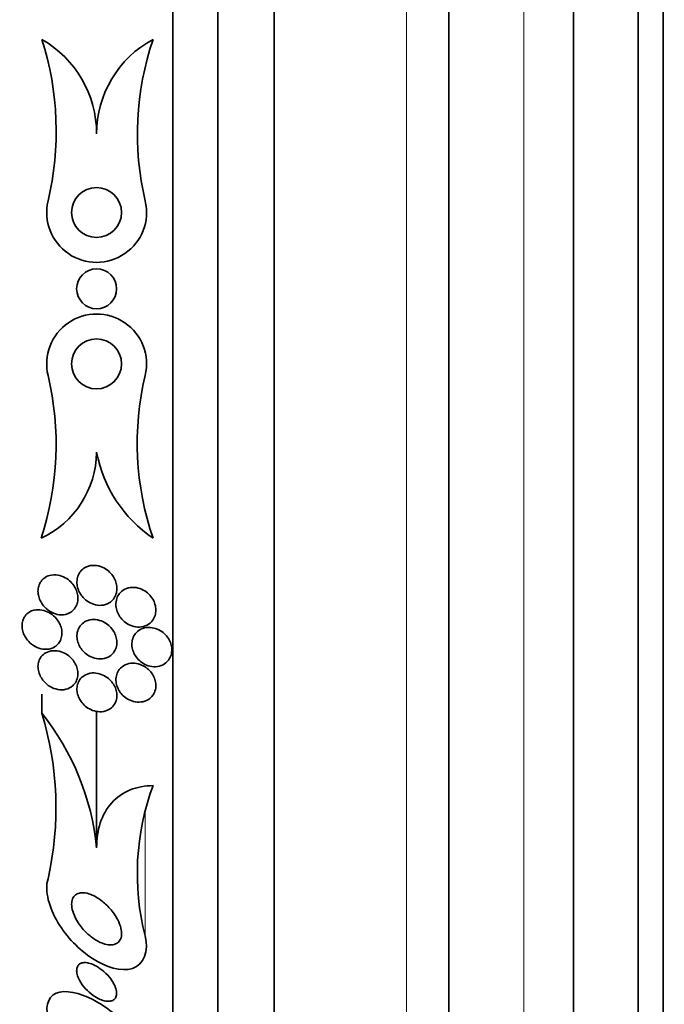
# Model space of a CAD drawing. Units: millimetres. Extents: x 0 to 763, y 0 to 1164.
# Drawn here: x 104 to 117, y 727 to 746 of the extents above; entities that cross this region are included whole.
import ezdxf
from ezdxf import colors
from ezdxf.entities.mleader import LeaderData, LeaderLine
from ezdxf.math import Vec2, Vec3

# ---------------------------------------------------------------- set-up
doc = ezdxf.new("R2010")
doc.units = ezdxf.units.MM
doc.layers.add('DV4_Défaut', color=7, linetype='Continuous')
doc.layers.add('Défaut', color=7, linetype='Continuous')

# ---------------------------------------------------------------- blocks, each defined once
blk = doc.blocks.new('_DOT')
at = {"color": 0}
blk.add_line((0, 0), (-1, 0), dxfattribs=at)
at = {"color": 0, "const_width": 0.333}
blk.add_lwpolyline([(-0.1665, 0, 1), (0.1665, 0, 1)], format="xyb", close=True, dxfattribs=at)
blk = doc.blocks.new('SE3')
at = {"layer": 'DV4_Défaut', "color": 7, "linetype": 'Continuous', "lineweight": 35}
for p, q in [((116.888, 713.676), (116.888, 761.629)), ((116.388, 714.007), (116.388, 761.298)), ((115.097, 714.998), (115.097, 760.307)), ((112.597, 717.153), (112.597, 758.153)), ((109.097, 718.746), (109.097, 756.559)), ((107.971, 719.653), (107.971, 755.653)), ((107.069, 720.153), (107.069, 755.153)), ((104.049, 734.259), (104.049, 734.241)), ((104.446, 732.489), (104.446, 732.874)), ((105.543, 729.794), (105.543, 732.529))]:
    blk.add_line(p, q, dxfattribs=at)
at = {"layer": 'DV4_Défaut', "color": 7, "linetype": 'Continuous', "lineweight": 18}
for p, q in [((114.097, 715.653), (114.097, 759.653)), ((111.747, 717.153), (111.747, 758.153)), ((104.57, 739.259), (104.57, 739.259)), ((106.516, 728.025), (106.516, 730.497))]:
    blk.add_line(p, q, dxfattribs=at)
at = {"layer": 'DV4_Défaut', "color": 7, "linetype": 'Continuous', "lineweight": 35}
for centre, radius in [((105.543, 742.527), 0.5), ((105.543, 740.997), 0.4), ((105.543, 739.491), 0.5)]:
    blk.add_circle(centre, radius, dxfattribs=at)
for centre, radius, start, end in [((103.363, 744.103), 2.18, 359.9967, 60.2163), ((98.691, 744.153), 6.043, 346.6455, 17.7528), ((107.693, 744.103), 2.15, 118.2679, 179.9942), ((112.185, 744.103), 5.826, 161.0353, 193.35), ((105.543, 742.527), 1, 166.6782, 13.3619), ((105.543, 739.491), 1, 346.677, 193.3672), ((98.732, 737.874), 6, 341.7711, 13.35), ((112.234, 737.903), 5.877, 166.652, 198.9216), ((103.611, 737.746), 1.932, 295.1206, 359.1908), ((108.181, 738.221), 2.685, 190.7686, 235.8888), ((100.435, 729.284), 5.134, 5.696, 38.6179), ((98.242, 730.596), 6.486, 347.3265, 16.9686), ((111.416, 729.279), 5.058, 159.617, 194.3537)]:
    blk.add_arc(centre, radius, start, end, dxfattribs=at)
for points, knots in [([(105.91, 734.826), (105.926, 734.856), (105.937, 734.89), (105.944, 734.925), (105.95, 734.961), (105.951, 734.998), (105.946, 735.036), (105.942, 735.072), (105.933, 735.108), (105.92, 735.143), (105.906, 735.179), (105.887, 735.214), (105.865, 735.246), (105.84, 735.282), (105.81, 735.314), (105.778, 735.341), (105.741, 735.373), (105.699, 735.399), (105.656, 735.418), (105.606, 735.439), (105.554, 735.452), (105.503, 735.454), (105.448, 735.456), (105.392, 735.447), (105.342, 735.425), (105.306, 735.409), (105.271, 735.386), (105.242, 735.356), (105.217, 735.331), (105.196, 735.301), (105.181, 735.266), (105.165, 735.232), (105.154, 735.193), (105.151, 735.152), (105.147, 735.116), (105.149, 735.079), (105.156, 735.042), (105.163, 735.006), (105.175, 734.97), (105.19, 734.937), (105.206, 734.901), (105.228, 734.866), (105.252, 734.836), (105.28, 734.8), (105.313, 734.769), (105.348, 734.743), (105.39, 734.713), (105.435, 734.689), (105.481, 734.674), (105.533, 734.657), (105.588, 734.649), (105.641, 734.653), (105.695, 734.657), (105.749, 734.674), (105.796, 734.702), (105.827, 734.722), (105.857, 734.748), (105.881, 734.779), (105.892, 734.794), (105.901, 734.809), (105.91, 734.826)], [0, 0, 0, 0, 0.04002, 0.04002, 0.04002, 0.080122, 0.080122, 0.080122, 0.119457, 0.119457, 0.119457, 0.161787, 0.161787, 0.161787, 0.210754, 0.210754, 0.210754, 0.268998, 0.268998, 0.268998, 0.336869, 0.336869, 0.336869, 0.40979, 0.40979, 0.40979, 0.462853, 0.462853, 0.462853, 0.507074, 0.507074, 0.507074, 0.55163, 0.55163, 0.55163, 0.591234, 0.591234, 0.591234, 0.630492, 0.630492, 0.630492, 0.674108, 0.674108, 0.674108, 0.725599, 0.725599, 0.725599, 0.787131, 0.787131, 0.787131, 0.857532, 0.857532, 0.857532, 0.92981, 0.92981, 0.92981, 0.978135, 0.978135, 0.978135, 1, 1, 1, 1]), ([(105.123, 734.618), (105.139, 734.646), (105.152, 734.678), (105.16, 734.712), (105.168, 734.746), (105.17, 734.783), (105.168, 734.819), (105.166, 734.854), (105.159, 734.89), (105.148, 734.924), (105.136, 734.959), (105.12, 734.993), (105.102, 735.024), (105.08, 735.06), (105.054, 735.093), (105.026, 735.121), (104.992, 735.155), (104.954, 735.183), (104.915, 735.205), (104.868, 735.231), (104.818, 735.249), (104.768, 735.258), (104.712, 735.268), (104.655, 735.266), (104.602, 735.251), (104.561, 735.24), (104.521, 735.22), (104.486, 735.193), (104.459, 735.17), (104.434, 735.142), (104.414, 735.109), (104.398, 735.081), (104.385, 735.049), (104.377, 735.015), (104.37, 734.98), (104.367, 734.943), (104.37, 734.906), (104.372, 734.871), (104.38, 734.836), (104.391, 734.803), (104.402, 734.767), (104.418, 734.734), (104.436, 734.703), (104.463, 734.659), (104.496, 734.62), (104.532, 734.588), (104.576, 734.548), (104.626, 734.517), (104.677, 734.496), (104.729, 734.475), (104.783, 734.463), (104.836, 734.463), (104.892, 734.462), (104.949, 734.475), (105, 734.501), (105.033, 734.518), (105.064, 734.543), (105.091, 734.573), (105.102, 734.587), (105.113, 734.602), (105.123, 734.618)], [0, 0, 0, 0, 0.038611, 0.038611, 0.038611, 0.077379, 0.077379, 0.077379, 0.114578, 0.114578, 0.114578, 0.153713, 0.153713, 0.153713, 0.199009, 0.199009, 0.199009, 0.253924, 0.253924, 0.253924, 0.320382, 0.320382, 0.320382, 0.395836, 0.395836, 0.395836, 0.454195, 0.454195, 0.454195, 0.500339, 0.500339, 0.500339, 0.539403, 0.539403, 0.539403, 0.578649, 0.578649, 0.578649, 0.615226, 0.615226, 0.615226, 0.654036, 0.654036, 0.654036, 0.710153, 0.710153, 0.710153, 0.780187, 0.780187, 0.780187, 0.850863, 0.850863, 0.850863, 0.927412, 0.927412, 0.927412, 0.977646, 0.977646, 0.977646, 1, 1, 1, 1]), ([(106.664, 734.35), (106.684, 734.378), (106.701, 734.411), (106.713, 734.447), (106.724, 734.482), (106.73, 734.521), (106.729, 734.56), (106.729, 734.598), (106.723, 734.636), (106.712, 734.673), (106.702, 734.71), (106.686, 734.746), (106.666, 734.779), (106.644, 734.815), (106.618, 734.848), (106.589, 734.877), (106.555, 734.91), (106.517, 734.938), (106.478, 734.959), (106.433, 734.983), (106.385, 734.999), (106.336, 735.007), (106.284, 735.016), (106.23, 735.014), (106.18, 735.001), (106.13, 734.989), (106.083, 734.965), (106.043, 734.931), (106.015, 734.907), (105.99, 734.877), (105.971, 734.842), (105.952, 734.808), (105.939, 734.768), (105.933, 734.726), (105.928, 734.689), (105.928, 734.649), (105.934, 734.611), (105.94, 734.574), (105.951, 734.537), (105.966, 734.503), (105.982, 734.466), (106.003, 734.431), (106.027, 734.4), (106.055, 734.365), (106.087, 734.334), (106.121, 734.308), (106.161, 734.279), (106.204, 734.255), (106.249, 734.24), (106.299, 734.223), (106.352, 734.215), (106.402, 734.217), (106.455, 734.219), (106.508, 734.232), (106.554, 734.256), (106.596, 734.278), (106.634, 734.31), (106.664, 734.35)], [0, 0, 0, 0, 0.043179, 0.043179, 0.043179, 0.086533, 0.086533, 0.086533, 0.127962, 0.127962, 0.127962, 0.170261, 0.170261, 0.170261, 0.217132, 0.217132, 0.217132, 0.271283, 0.271283, 0.271283, 0.333833, 0.333833, 0.333833, 0.402587, 0.402587, 0.402587, 0.470707, 0.470707, 0.470707, 0.518093, 0.518093, 0.518093, 0.56584, 0.56584, 0.56584, 0.60825, 0.60825, 0.60825, 0.649169, 0.649169, 0.649169, 0.693156, 0.693156, 0.693156, 0.743539, 0.743539, 0.743539, 0.802339, 0.802339, 0.802339, 0.868935, 0.868935, 0.868935, 0.938256, 0.938256, 0.938256, 1, 1, 1, 1]), ([(104.778, 733.886), (104.799, 733.911), (104.816, 733.941), (104.828, 733.974), (104.84, 734.007), (104.848, 734.045), (104.849, 734.083), (104.85, 734.118), (104.846, 734.155), (104.838, 734.19), (104.829, 734.224), (104.817, 734.258), (104.801, 734.289), (104.784, 734.323), (104.762, 734.355), (104.738, 734.384), (104.704, 734.426), (104.663, 734.461), (104.621, 734.488), (104.578, 734.516), (104.532, 734.536), (104.487, 734.549), (104.432, 734.564), (104.376, 734.568), (104.324, 734.561), (104.268, 734.553), (104.214, 734.532), (104.168, 734.497), (104.14, 734.475), (104.115, 734.448), (104.095, 734.415), (104.079, 734.387), (104.066, 734.355), (104.058, 734.321), (104.05, 734.286), (104.047, 734.248), (104.05, 734.211), (104.053, 734.177), (104.06, 734.142), (104.071, 734.109), (104.083, 734.075), (104.098, 734.042), (104.116, 734.013), (104.142, 733.97), (104.174, 733.932), (104.208, 733.901), (104.252, 733.86), (104.3, 733.829), (104.35, 733.808), (104.4, 733.786), (104.453, 733.773), (104.504, 733.771), (104.561, 733.768), (104.619, 733.778), (104.67, 733.802), (104.711, 733.821), (104.748, 733.849), (104.778, 733.886)], [0, 0, 0, 0, 0.040888, 0.040888, 0.040888, 0.08211, 0.08211, 0.08211, 0.119683, 0.119683, 0.119683, 0.156282, 0.156282, 0.156282, 0.196922, 0.196922, 0.196922, 0.257337, 0.257337, 0.257337, 0.318585, 0.318585, 0.318585, 0.392613, 0.392613, 0.392613, 0.470662, 0.470662, 0.470662, 0.517974, 0.517974, 0.517974, 0.557495, 0.557495, 0.557495, 0.597287, 0.597287, 0.597287, 0.633146, 0.633146, 0.633146, 0.670197, 0.670197, 0.670197, 0.723606, 0.723606, 0.723606, 0.791981, 0.791981, 0.791981, 0.86124, 0.86124, 0.86124, 0.939248, 0.939248, 0.939248, 1, 1, 1, 1]), ([(105.843, 733.662), (105.87, 733.686), (105.893, 733.715), (105.911, 733.749), (105.928, 733.782), (105.941, 733.822), (105.946, 733.863), (105.951, 733.9), (105.95, 733.939), (105.943, 733.977), (105.937, 734.013), (105.926, 734.049), (105.911, 734.083), (105.895, 734.118), (105.874, 734.151), (105.851, 734.181), (105.824, 734.215), (105.793, 734.245), (105.761, 734.27), (105.722, 734.3), (105.68, 734.323), (105.637, 734.339), (105.588, 734.358), (105.536, 734.368), (105.486, 734.368), (105.432, 734.368), (105.378, 734.357), (105.33, 734.334), (105.293, 734.316), (105.259, 734.292), (105.231, 734.26), (105.207, 734.234), (105.187, 734.202), (105.173, 734.167), (105.159, 734.131), (105.151, 734.091), (105.149, 734.049), (105.148, 734.013), (105.152, 733.975), (105.161, 733.939), (105.17, 733.903), (105.184, 733.868), (105.201, 733.836), (105.22, 733.801), (105.243, 733.769), (105.268, 733.74), (105.298, 733.707), (105.332, 733.678), (105.367, 733.654), (105.409, 733.627), (105.455, 733.606), (105.5, 733.593), (105.553, 733.579), (105.606, 733.574), (105.658, 733.58), (105.711, 733.586), (105.763, 733.604), (105.808, 733.635), (105.82, 733.643), (105.832, 733.652), (105.843, 733.662)], [0, 0, 0, 0, 0.046331, 0.046331, 0.046331, 0.093055, 0.093055, 0.093055, 0.134952, 0.134952, 0.134952, 0.174336, 0.174336, 0.174336, 0.21615, 0.21615, 0.21615, 0.264137, 0.264137, 0.264137, 0.321067, 0.321067, 0.321067, 0.387683, 0.387683, 0.387683, 0.460191, 0.460191, 0.460191, 0.515058, 0.515058, 0.515058, 0.560435, 0.560435, 0.560435, 0.606193, 0.606193, 0.606193, 0.646374, 0.646374, 0.646374, 0.685515, 0.685515, 0.685515, 0.728494, 0.728494, 0.728494, 0.778919, 0.778919, 0.778919, 0.839152, 0.839152, 0.839152, 0.908548, 0.908548, 0.908548, 0.980907, 0.980907, 0.980907, 1, 1, 1, 1]), ([(106.983, 733.555), (107.004, 733.584), (107.021, 733.617), (107.033, 733.653), (107.044, 733.689), (107.05, 733.729), (107.049, 733.769), (107.048, 733.807), (107.042, 733.846), (107.03, 733.883), (107.018, 733.92), (107.001, 733.955), (106.981, 733.988), (106.959, 734.023), (106.932, 734.056), (106.902, 734.083), (106.869, 734.114), (106.831, 734.141), (106.792, 734.16), (106.747, 734.183), (106.7, 734.198), (106.653, 734.205), (106.602, 734.213), (106.549, 734.211), (106.501, 734.199), (106.451, 734.186), (106.404, 734.163), (106.365, 734.13), (106.336, 734.105), (106.31, 734.075), (106.291, 734.04), (106.272, 734.004), (106.258, 733.963), (106.252, 733.92), (106.247, 733.882), (106.248, 733.842), (106.255, 733.803), (106.262, 733.766), (106.274, 733.729), (106.29, 733.694), (106.307, 733.658), (106.329, 733.624), (106.354, 733.594), (106.382, 733.56), (106.414, 733.531), (106.449, 733.506), (106.488, 733.478), (106.531, 733.457), (106.575, 733.443), (106.624, 733.427), (106.676, 733.42), (106.725, 733.423), (106.777, 733.425), (106.828, 733.438), (106.874, 733.462), (106.915, 733.484), (106.953, 733.516), (106.983, 733.555)], [0, 0, 0, 0, 0.044778, 0.044778, 0.044778, 0.089766, 0.089766, 0.089766, 0.13233, 0.13233, 0.13233, 0.174917, 0.174917, 0.174917, 0.22125, 0.22125, 0.22125, 0.274068, 0.274068, 0.274068, 0.334693, 0.334693, 0.334693, 0.401636, 0.401636, 0.401636, 0.469263, 0.469263, 0.469263, 0.518793, 0.518793, 0.518793, 0.568716, 0.568716, 0.568716, 0.612734, 0.612734, 0.612734, 0.654399, 0.654399, 0.654399, 0.69829, 0.69829, 0.69829, 0.747759, 0.747759, 0.747759, 0.804919, 0.804919, 0.804919, 0.869604, 0.869604, 0.869604, 0.937768, 0.937768, 0.937768, 1, 1, 1, 1]), ([(105.064, 733.04), (105.09, 733.063), (105.114, 733.092), (105.131, 733.126), (105.149, 733.16), (105.162, 733.2), (105.167, 733.242), (105.171, 733.278), (105.169, 733.318), (105.162, 733.356), (105.155, 733.39), (105.144, 733.425), (105.129, 733.457), (105.113, 733.491), (105.093, 733.523), (105.071, 733.552), (105.045, 733.584), (105.016, 733.614), (104.985, 733.638), (104.948, 733.668), (104.908, 733.691), (104.867, 733.708), (104.818, 733.729), (104.767, 733.741), (104.718, 733.743), (104.662, 733.746), (104.607, 733.737), (104.557, 733.716), (104.519, 733.7), (104.483, 733.676), (104.453, 733.644), (104.429, 733.619), (104.408, 733.588), (104.394, 733.553), (104.382, 733.523), (104.373, 733.489), (104.37, 733.454), (104.367, 733.419), (104.369, 733.382), (104.377, 733.345), (104.383, 733.311), (104.395, 733.277), (104.41, 733.246), (104.425, 733.212), (104.445, 733.181), (104.467, 733.152), (104.498, 733.112), (104.535, 733.077), (104.574, 733.049), (104.623, 733.015), (104.675, 732.99), (104.727, 732.976), (104.78, 732.961), (104.834, 732.956), (104.885, 732.962), (104.94, 732.969), (104.993, 732.988), (105.039, 733.02), (105.048, 733.026), (105.056, 733.033), (105.064, 733.04)], [0, 0, 0, 0, 0.047168, 0.047168, 0.047168, 0.094864, 0.094864, 0.094864, 0.135982, 0.135982, 0.135982, 0.173195, 0.173195, 0.173195, 0.212346, 0.212346, 0.212346, 0.257693, 0.257693, 0.257693, 0.312683, 0.312683, 0.312683, 0.379214, 0.379214, 0.379214, 0.454685, 0.454685, 0.454685, 0.512853, 0.512853, 0.512853, 0.558874, 0.558874, 0.558874, 0.597867, 0.597867, 0.597867, 0.63704, 0.63704, 0.63704, 0.673594, 0.673594, 0.673594, 0.712425, 0.712425, 0.712425, 0.768619, 0.768619, 0.768619, 0.838717, 0.838717, 0.838717, 0.909451, 0.909451, 0.909451, 0.985959, 0.985959, 0.985959, 1, 1, 1, 1]), ([(106.611, 732.788), (106.64, 732.812), (106.666, 732.842), (106.686, 732.876), (106.706, 732.911), (106.72, 732.952), (106.726, 732.994), (106.731, 733.033), (106.73, 733.074), (106.723, 733.114), (106.717, 733.15), (106.705, 733.187), (106.688, 733.222), (106.672, 733.257), (106.65, 733.29), (106.626, 733.32), (106.598, 733.352), (106.567, 733.381), (106.534, 733.405), (106.496, 733.432), (106.454, 733.454), (106.412, 733.468), (106.364, 733.485), (106.314, 733.493), (106.266, 733.493), (106.214, 733.492), (106.163, 733.481), (106.116, 733.46), (106.071, 733.439), (106.03, 733.408), (105.998, 733.367), (105.976, 733.338), (105.958, 733.305), (105.946, 733.268), (105.934, 733.231), (105.928, 733.19), (105.93, 733.148), (105.931, 733.111), (105.938, 733.072), (105.95, 733.036), (105.962, 733), (105.979, 732.965), (105.999, 732.933), (106.021, 732.899), (106.047, 732.868), (106.075, 732.841), (106.108, 732.811), (106.145, 732.785), (106.182, 732.765), (106.226, 732.742), (106.273, 732.726), (106.319, 732.718), (106.37, 732.71), (106.423, 732.711), (106.471, 732.721), (106.522, 732.733), (106.57, 732.755), (106.611, 732.788)], [0, 0, 0, 0, 0.049984, 0.049984, 0.049984, 0.100385, 0.100385, 0.100385, 0.145304, 0.145304, 0.145304, 0.186657, 0.186657, 0.186657, 0.22923, 0.22923, 0.22923, 0.27667, 0.27667, 0.27667, 0.331582, 0.331582, 0.331582, 0.394859, 0.394859, 0.394859, 0.463901, 0.463901, 0.463901, 0.531492, 0.531492, 0.531492, 0.578055, 0.578055, 0.578055, 0.624948, 0.624948, 0.624948, 0.666955, 0.666955, 0.666955, 0.707982, 0.707982, 0.707982, 0.752446, 0.752446, 0.752446, 0.803565, 0.803565, 0.803565, 0.863189, 0.863189, 0.863189, 0.930334, 0.930334, 0.930334, 1, 1, 1, 1]), ([(105.79, 732.564), (105.825, 732.583), (105.856, 732.61), (105.882, 732.643), (105.904, 732.671), (105.922, 732.705), (105.933, 732.741), (105.945, 732.778), (105.95, 732.819), (105.949, 732.861), (105.947, 732.898), (105.94, 732.936), (105.928, 732.972), (105.916, 733.007), (105.9, 733.041), (105.88, 733.071), (105.859, 733.105), (105.834, 733.135), (105.806, 733.162), (105.774, 733.193), (105.739, 733.218), (105.703, 733.239), (105.66, 733.263), (105.614, 733.28), (105.569, 733.289), (105.517, 733.3), (105.464, 733.301), (105.415, 733.292), (105.363, 733.282), (105.313, 733.261), (105.271, 733.229), (105.24, 733.206), (105.214, 733.176), (105.193, 733.141), (105.176, 733.111), (105.163, 733.077), (105.156, 733.041), (105.148, 733.004), (105.147, 732.964), (105.152, 732.924), (105.157, 732.889), (105.167, 732.852), (105.181, 732.818), (105.195, 732.784), (105.213, 732.751), (105.234, 732.722), (105.258, 732.689), (105.286, 732.66), (105.315, 732.634), (105.35, 732.605), (105.389, 732.58), (105.427, 732.562), (105.474, 732.541), (105.522, 732.527), (105.569, 732.522), (105.623, 732.516), (105.677, 732.521), (105.726, 732.536), (105.748, 732.543), (105.769, 732.552), (105.79, 732.564)], [0, 0, 0, 0, 0.054789, 0.054789, 0.054789, 0.1009, 0.1009, 0.1009, 0.147396, 0.147396, 0.147396, 0.188165, 0.188165, 0.188165, 0.227582, 0.227582, 0.227582, 0.270388, 0.270388, 0.270388, 0.32013, 0.32013, 0.32013, 0.379317, 0.379317, 0.379317, 0.44795, 0.44795, 0.44795, 0.520867, 0.520867, 0.520867, 0.572595, 0.572595, 0.572595, 0.616039, 0.616039, 0.616039, 0.659781, 0.659781, 0.659781, 0.69908, 0.69908, 0.69908, 0.73856, 0.73856, 0.73856, 0.782776, 0.782776, 0.782776, 0.835147, 0.835147, 0.835147, 0.897636, 0.897636, 0.897636, 0.968602, 0.968602, 0.968602, 1, 1, 1, 1]), ([(106.675, 731.04), (106.509, 731.038), (106.355, 731.01), (106.069, 730.893), (105.946, 730.807), (105.743, 730.581), (105.667, 730.445), (105.566, 730.136), (105.543, 729.969), (105.543, 729.794)], [0, 0, 0, 0, 0.25, 0.25, 0.5, 0.5, 0.75, 0.75, 1, 1, 1, 1]), ([(104.57, 729.172), (104.492, 728.931), (104.596, 728.584), (104.943, 728.005), (105.192, 727.747), (105.729, 727.398), (106.037, 727.301), (106.492, 727.451), (106.588, 727.726), (106.516, 728.025)], [0, 0, 0, 0, 0.25, 0.25, 0.5, 0.5, 0.75, 0.75, 1, 1, 1, 1]), ([(105.944, 727.877), (105.913, 727.859), (105.875, 727.849), (105.835, 727.847), (105.795, 727.846), (105.752, 727.852), (105.708, 727.863), (105.647, 727.88), (105.583, 727.91), (105.523, 727.947), (105.462, 727.984), (105.402, 728.031), (105.347, 728.084), (105.282, 728.145), (105.223, 728.216), (105.174, 728.292), (105.135, 728.352), (105.101, 728.417), (105.078, 728.482), (105.06, 728.533), (105.048, 728.584), (105.044, 728.632), (105.041, 728.673), (105.044, 728.712), (105.054, 728.746), (105.063, 728.78), (105.08, 728.81), (105.102, 728.833), (105.122, 728.854), (105.148, 728.869), (105.176, 728.879), (105.206, 728.889), (105.239, 728.893), (105.274, 728.892), (105.323, 728.889), (105.377, 728.876), (105.43, 728.856), (105.497, 728.829), (105.565, 728.79), (105.628, 728.743), (105.693, 728.696), (105.755, 728.638), (105.81, 728.576), (105.871, 728.507), (105.926, 728.429), (105.967, 728.349), (105.995, 728.294), (106.017, 728.237), (106.03, 728.182), (106.041, 728.136), (106.045, 728.091), (106.042, 728.05), (106.039, 728.009), (106.028, 727.971), (106.009, 727.94), (105.992, 727.914), (105.97, 727.892), (105.944, 727.877)], [0, 0, 0, 0, 0.044821, 0.044821, 0.044821, 0.089208, 0.089208, 0.089208, 0.15268, 0.15268, 0.15268, 0.216937, 0.216937, 0.216937, 0.29246, 0.29246, 0.29246, 0.353226, 0.353226, 0.353226, 0.400456, 0.400456, 0.400456, 0.439729, 0.439729, 0.439729, 0.479237, 0.479237, 0.479237, 0.515329, 0.515329, 0.515329, 0.55304, 0.55304, 0.55304, 0.607594, 0.607594, 0.607594, 0.67678, 0.67678, 0.67678, 0.74675, 0.74675, 0.74675, 0.824229, 0.824229, 0.824229, 0.876758, 0.876758, 0.876758, 0.919738, 0.919738, 0.919738, 0.963104, 0.963104, 0.963104, 1, 1, 1, 1]), ([(105.836, 726.723), (105.804, 726.714), (105.767, 726.714), (105.729, 726.719), (105.691, 726.725), (105.651, 726.738), (105.611, 726.755), (105.564, 726.775), (105.516, 726.803), (105.471, 726.835), (105.418, 726.873), (105.368, 726.918), (105.322, 726.967), (105.275, 727.019), (105.233, 727.077), (105.201, 727.137), (105.18, 727.176), (105.163, 727.217), (105.154, 727.256), (105.145, 727.289), (105.142, 727.321), (105.144, 727.35), (105.146, 727.379), (105.154, 727.406), (105.167, 727.427), (105.18, 727.447), (105.197, 727.462), (105.217, 727.473), (105.237, 727.484), (105.262, 727.49), (105.287, 727.492), (105.317, 727.494), (105.35, 727.491), (105.383, 727.483), (105.423, 727.474), (105.464, 727.458), (105.505, 727.437), (105.555, 727.413), (105.604, 727.38), (105.651, 727.343), (105.704, 727.301), (105.755, 727.252), (105.799, 727.199), (105.835, 727.155), (105.867, 727.108), (105.891, 727.06), (105.911, 727.021), (105.926, 726.981), (105.935, 726.943), (105.944, 726.905), (105.946, 726.868), (105.94, 726.836), (105.934, 726.809), (105.923, 726.785), (105.907, 726.766), (105.892, 726.749), (105.873, 726.736), (105.851, 726.728), (105.846, 726.726), (105.841, 726.725), (105.836, 726.723)], [0, 0, 0, 0, 0.052209, 0.052209, 0.052209, 0.103915, 0.103915, 0.103915, 0.165098, 0.165098, 0.165098, 0.2364, 0.2364, 0.2364, 0.311161, 0.311161, 0.311161, 0.360223, 0.360223, 0.360223, 0.401597, 0.401597, 0.401597, 0.443229, 0.443229, 0.443229, 0.481046, 0.481046, 0.481046, 0.519886, 0.519886, 0.519886, 0.564296, 0.564296, 0.564296, 0.617802, 0.617802, 0.617802, 0.682371, 0.682371, 0.682371, 0.75575, 0.75575, 0.75575, 0.815655, 0.815655, 0.815655, 0.863883, 0.863883, 0.863883, 0.912643, 0.912643, 0.912643, 0.953877, 0.953877, 0.953877, 0.991877, 0.991877, 0.991877, 1, 1, 1, 1]), ([(104.57, 726.392), (104.496, 726.659), (104.6, 726.862), (105.016, 726.941), (105.297, 726.852), (105.838, 726.535), (106.1, 726.311), (106.49, 725.782), (106.593, 725.482), (106.516, 725.295)], [0, 0, 0, 0, 0.25, 0.25, 0.5, 0.5, 0.75, 0.75, 1, 1, 1, 1])]:
    blk.add_open_spline(points, degree=3, knots=knots, dxfattribs=at)

msp = doc.modelspace()

# ---------------------------------------------------------------- block references
at = {"layer": 'Défaut'}
msp.add_blockref('SE3', (0, 0), dxfattribs=at)

# ---------------------------------------------------------------- leaders
at = {"layer": 'Défaut', "color": 7, "linetype": 'Continuous', "lineweight": 18}
ml = msp.add_multileader_mtext('Standard', dxfattribs=at)
ml.set_content('{\\pxsm0.9;\\fSolid Edge ISO|b1||i0||c0|p34;\\W1.;20/12/2016\\P}', color=256)
ml.set_leader_properties()
ml.set_arrow_properties(name='DOT')
ml.build(insert=Vec2(0, 0))
ml.multileader.update_dxf_attribs({"leader_type": 0, "dogleg_length": 0, "arrow_head_size": 12})
ctx = ml.context
ctx.base_point, ctx.char_height, ctx.arrow_head_size, ctx.landing_gap_size = Vec3(656.602, 1156.973), 12, 12, 4.2
notes = []
notes.append((ctx, [(0, (0, 0, 0), (0, 0), (1, 0), 1, [])]))
ctx.mtext.insert = Vec3(658.602, 1163.093)
for ctx, leaders in notes:
    for number, flags, end, landing, length, lines in leaders:
        leader = LeaderData()
        leader.index, (leader.has_last_leader_line, leader.has_dogleg_vector, leader.attachment_direction) = number, flags
        leader.last_leader_point, leader.dogleg_vector, leader.dogleg_length = Vec3(end), Vec3(landing), length
        for number, points, colour, breaks in lines:
            line = LeaderLine()
            line.index, line.vertices, line.color, line.breaks = number, Vec3.list(points), colors.encode_raw_color(colour), breaks
            leader.lines.append(line)
        ctx.leaders.append(leader)

doc.saveas('drawing.dxf')
